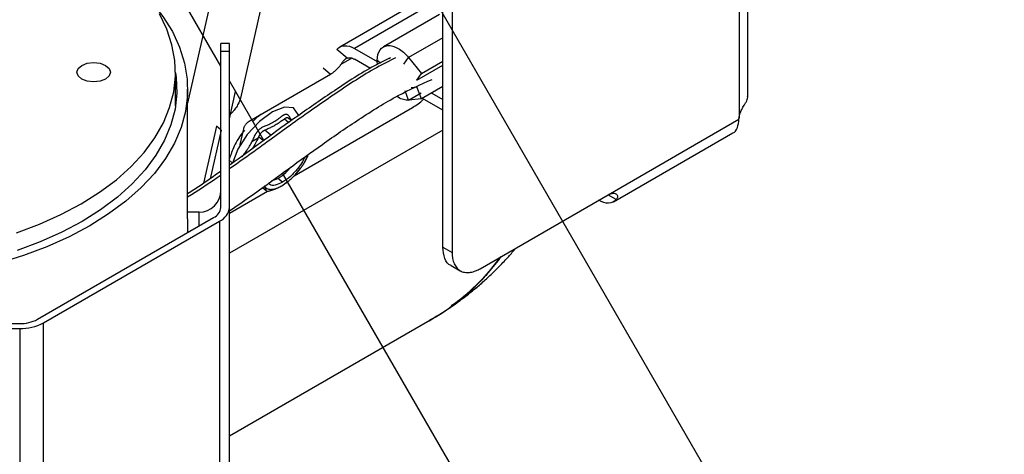
# Model space of a CAD drawing. Units: inches. Extents: x 0.1 to 33.9, y 0.1 to 21.9.
# Drawn here: x 6.5 to 8, y 16.5 to 17.1 of the extents above; entities that cross this region are included whole.
import ezdxf

# ---------------------------------------------------------------- set-up
doc = ezdxf.new("R2010")
doc.units = ezdxf.units.IN
doc.header["$MEASUREMENT"] = 0

msp = doc.modelspace()

# ---------------------------------------------------------------- linework, layer by layer
at = {"color": 7, "linetype": 'Continuous', "lineweight": 25}
for p, q in [((7.6197, 17.9235), (7.6197, 16.9928)), ((7.6326, 17.0251), (7.6326, 17.9273)), ((8.8642, 14.2264), (6.8125, 17.78)), ((7.0222, 17.6773), (6.8744, 17.0228)), ((7.1768, 16.7997), (7.1768, 17.5603)), ((7.1908, 17.5522), (7.1908, 16.7917)), ((6.8925, 17.4446), (6.7954, 17.0151)), ((6.845, 17.0706), (6.6851, 17.3476)), ((7.1604, 17.1784), (7.0228, 17.0989)), ((7.1604, 17.1634), (7.0449, 17.0968)), ((7.1719, 17.1476), (7.088, 17.0992)), ((6.8579, 17.1044), (6.845, 17.1044)), ((6.845, 17.0929), (6.845, 17.1044)), ((6.8579, 17.0929), (6.8579, 17.1044)), ((7.1768, 17.1126), (7.1257, 17.0831)), ((6.845, 16.8593), (6.845, 17.0929)), ((6.845, 17.0929), (6.8579, 17.0929)), ((6.8579, 16.8593), (6.8579, 17.0929)), ((7.0338, 17.0825), (7.0186, 17.0954)), ((7.0449, 17.0968), (7.0789, 17.0772)), ((7.0407, 17.0823), (7.0244, 17.0729)), ((7.0686, 17.067), (7.0449, 17.0807)), ((7.0788, 17.0781), (7.0809, 17.0793)), ((7.0788, 17.0789), (7.0844, 17.0756)), ((7.0793, 17.0731), (7.0788, 17.0781)), ((7.1188, 17.0732), (7.1257, 17.0831)), ((7.1257, 17.0831), (7.1449, 17.0593)), ((7.1449, 17.0593), (7.1768, 17.0777)), ((6.7773, 17.0113), (6.7773, 17.0613)), ((7.009, 17.0581), (6.9982, 17.0672)), ((7.138, 17.0493), (7.1768, 17.0718)), ((6.9092, 16.9594), (6.8579, 17.0483)), ((7.009, 17.0581), (6.8872, 16.9878)), ((7.138, 17.0493), (7.1449, 17.0593)), ((6.7954, 16.842), (6.7954, 17.0358)), ((6.8579, 16.9916), (6.8671, 17.0323)), ((7.1257, 17.0196), (7.1204, 17.0333)), ((7.1257, 17.0196), (7.1444, 17.0304)), ((7.1293, 17.0385), (7.138, 17.0393)), ((7.1449, 17.0214), (7.138, 17.0393)), ((7.1768, 17.0398), (7.1449, 17.0214)), ((7.1449, 17.0214), (7.1257, 17.0196)), ((7.1768, 17.0045), (7.1463, 17.0222)), ((7.1602, 17.0302), (7.1768, 17.0206)), ((6.9547, 16.9066), (7.1314, 17.0086)), ((6.9557, 17.0064), (6.9554, 17.0067)), ((6.9463, 16.9861), (6.94, 16.9914)), ((6.9504, 16.9891), (6.9459, 16.9929)), ((6.9466, 16.9962), (6.9506, 16.9892)), ((7.4239, 16.878), (7.6196, 16.9911)), ((6.8386, 16.9805), (6.8193, 16.8954)), ((6.8453, 16.9748), (6.8289, 16.9022)), ((6.8453, 16.9748), (6.8386, 16.9805)), ((7.1768, 16.9749), (6.8579, 16.7908)), ((6.8787, 16.9768), (6.8733, 16.9534)), ((6.92, 16.9671), (6.911, 16.9747)), ((6.8915, 16.9578), (6.9006, 16.9631)), ((6.9086, 16.9589), (6.9015, 16.965)), ((7.4321, 16.8678), (7.6105, 16.9707)), ((6.8733, 16.9534), (6.8733, 16.9517)), ((6.8626, 16.9256), (6.8572, 16.9302)), ((6.8824, 16.9397), (6.8817, 16.9406)), ((6.9701, 16.9264), (6.975, 16.9368)), ((6.9701, 16.9264), (6.9749, 16.9357)), ((6.975, 16.9358), (6.9754, 16.9366)), ((6.9209, 16.8988), (6.9304, 16.9026)), ((6.9372, 16.8969), (6.9304, 16.9026)), ((6.936, 16.8917), (6.9446, 16.8981)), ((8.5487, 14.1198), (6.9374, 16.9107)), ((6.8579, 16.8507), (6.9149, 16.8836)), ((6.9074, 16.889), (6.9126, 16.8847)), ((6.9396, 16.8938), (6.9398, 16.894)), ((7.2325, 16.7676), (7.4239, 16.878)), ((7.436, 16.871), (7.4243, 16.8778)), ((6.8579, 14.8177), (6.8579, 16.8593)), ((6.5708, 16.6921), (6.834, 16.844)), ((6.8125, 16.8522), (6.7954, 16.8522)), ((6.7954, 16.842), (6.7954, 16.8217)), ((6.8125, 16.8316), (6.8125, 16.8522)), ((6.5799, 16.6868), (6.8432, 16.8387)), ((6.8432, 16.8387), (6.8432, 14.7971)), ((7.1768, 16.7997), (7.1908, 16.7917)), ((7.1891, 16.7727), (7.203, 16.7647)), ((7.1563, 16.6899), (7.1678, 16.6971)), ((6.1394, 16.6857), (6.5443, 16.6857)), ((6.1394, 16.6783), (6.5443, 16.6783)), ((6.5443, 16.6783), (6.5443, 14.6367)), ((6.5799, 14.6452), (6.5799, 16.6868)), ((6.8579, 16.5177), (7.1576, 16.6907))]:
    msp.add_line(p, q, dxfattribs=at)
at = {"color": 7, "linetype": 'Continuous', "lineweight": 25, "flags": 128}
for points in [[(6.7428, 17.1647), (6.7584, 17.1448), (6.7725, 17.1221), (6.7834, 17.0988), (6.7908, 17.075), (6.7947, 17.0509), (6.7952, 17.0268), (6.7921, 17.0026), (6.7856, 16.9788), (6.7756, 16.9553), (6.7622, 16.9324), (6.7456, 16.9102), (6.7258, 16.8889), (6.703, 16.8687), (6.6773, 16.8496), (6.649, 16.8318)], [(6.6362, 16.8647), (6.6638, 16.8821), (6.6888, 16.9007), (6.711, 16.9206), (6.7302, 16.9414), (6.7463, 16.9631), (6.7591, 16.9856), (6.7685, 17.0085), (6.7746, 17.0319), (6.7772, 17.0554), (6.7763, 17.079), (6.772, 17.1025), (6.7642, 17.1257), (6.7531, 17.1484)], [(6.637, 17.0716), (6.6452, 17.0747), (6.6548, 17.0758), (6.6644, 17.0747), (6.6726, 17.0716), (6.678, 17.0669), (6.6799, 17.0613), (6.678, 17.0558), (6.6726, 17.0511), (6.6644, 17.0479), (6.6548, 17.0468), (6.6452, 17.0479), (6.637, 17.0511), (6.6316, 17.0558), (6.6297, 17.0613), (6.6316, 17.0669), (6.637, 17.0716)], [(6.7773, 17.0604), (6.7782, 17.0536), (6.7791, 17.0299), (6.7765, 17.0062), (6.7704, 16.9828), (6.7609, 16.9597), (6.748, 16.9372), (6.7319, 16.9154), (6.7126, 16.8945), (6.6904, 16.8746), (6.6653, 16.8558), (6.6375, 16.8384)], [(6.9605, 16.9963), (6.9605, 16.9983), (6.9535, 17.0079), (6.9401, 17.0093), (6.9223, 17.0023), (6.9028, 16.9878), (6.8846, 16.9682), (6.8705, 16.9463), (6.8626, 16.9256), (6.8626, 16.9256)], [(6.5393, 16.8215), (6.5737, 16.8343), (6.606, 16.8487), (6.6362, 16.8647)], [(6.649, 16.8318), (6.6182, 16.8154), (6.5851, 16.8006), (6.5499, 16.7874), (6.513, 16.776)], [(6.6375, 16.8384), (6.6072, 16.8224), (6.5748, 16.8079), (6.5403, 16.795)]]:
    msp.add_lwpolyline(points, dxfattribs=at)
at = {"color": 7, "linetype": 'Continuous', "lineweight": 25}
for centre, radius, start, end in [((6.8125, 16.8847), 0.0325, 270, 0), ((6.8263, 16.8612), 0.0189, 294.3654, 354.301), ((6.8327, 16.8618), 0.0253, 294.3654, 354.301), ((6.5454, 16.7398), 0.0541, 268.8558, 298.0339), ((6.5458, 16.751), 0.0727, 268.8558, 298.0339)]:
    msp.add_arc(centre, radius, start, end, dxfattribs=at)
for points, knots in [([(7.0186, 17.0954), (7.0214, 17.0988), (7.0253, 17.1008), (7.0345, 17.1012), (7.0397, 17.0998), (7.0449, 17.0968)], [0, 0, 0, 0, 0.5, 0.5, 1, 1, 1, 1]), ([(7.0788, 17.0789), (7.0788, 17.0852), (7.0802, 17.0907), (7.0857, 17.0984), (7.0897, 17.1007), (7.0992, 17.1016), (7.1046, 17.1001), (7.1156, 17.0938), (7.121, 17.089), (7.1257, 17.0831)], [0, 0, 0, 0, 0.25, 0.25, 0.5, 0.5, 0.75, 0.75, 1, 1, 1, 1]), ([(7.0984, 17.0827), (7.0904, 17.0788), (7.0621, 17.065), (7.016, 17.0348), (6.9614, 16.9972), (6.9116, 16.9612), (6.8774, 16.936), (6.8597, 16.9236), (6.8569, 16.9217)], [0, 0, 0, 0, 0.095934, 0.340363, 0.568236, 0.777254, 0.965682, 1, 1, 1, 1]), ([(7.106, 17.0826), (7.0979, 17.0786), (7.069, 17.0643), (7.0203, 17.0323), (6.9597, 16.9903), (6.9058, 16.9506), (6.8717, 16.9265), (6.8579, 16.9167)], [0, 0, 0, 0, 0.095337, 0.338924, 0.585239, 0.831686, 1, 1, 1, 1]), ([(7.0338, 17.0825), (7.0336, 17.0824), (7.033, 17.0821), (7.0323, 17.0817), (7.0315, 17.0812), (7.0307, 17.0805), (7.0299, 17.0798), (7.0289, 17.0788), (7.0276, 17.0773), (7.026, 17.0752), (7.025, 17.0737), (7.0244, 17.0729)], [0, 0, 0, 0, 0.084466, 0.168343, 0.251932, 0.335539, 0.419471, 0.504028, 0.661702, 0.826506, 1, 1, 1, 1]), ([(7.0338, 17.0825), (7.0354, 17.0831), (7.0371, 17.0832), (7.0409, 17.0826), (7.0429, 17.0818), (7.0449, 17.0807)], [0, 0, 0, 0, 0.5, 0.5, 1, 1, 1, 1]), ([(7.0983, 17.0823), (7.0981, 17.0822), (7.0975, 17.0821), (7.097, 17.0815), (7.0967, 17.0811)], [0, 0, 0, 0, 0.258246, 1, 1, 1, 1]), ([(7.0244, 17.0729), (7.0241, 17.0725), (7.0236, 17.0717), (7.0228, 17.0706), (7.0219, 17.0695), (7.0207, 17.068), (7.0191, 17.0663), (7.0172, 17.0643), (7.0151, 17.0625), (7.0131, 17.0608), (7.011, 17.0593), (7.0097, 17.0585), (7.009, 17.0581)], [0, 0, 0, 0, 0.062578, 0.124978, 0.187409, 0.250077, 0.374944, 0.500051, 0.624918, 0.750025, 0.874952, 1, 1, 1, 1]), ([(6.8585, 16.8546), (6.8684, 16.8614), (6.8978, 16.8816), (6.9437, 16.9153), (6.998, 16.9547), (7.0524, 16.992), (7.1069, 17.0263), (7.1437, 17.0429), (7.1607, 17.0506)], [0, 0, 0, 0, 0.098098, 0.292856, 0.46279, 0.645222, 0.837087, 1, 1, 1, 1]), ([(6.8744, 17.0228), (6.8743, 17.0224), (6.8741, 17.0217), (6.8738, 17.0206), (6.8734, 17.0194), (6.8729, 17.0182), (6.8722, 17.0164), (6.871, 17.0139), (6.8693, 17.0108), (6.8672, 17.0077), (6.8652, 17.0049), (6.8633, 17.0026), (6.8616, 17.0006), (6.8604, 16.9994), (6.8598, 16.9988)], [0, 0, 0, 0, 0.050127, 0.100061, 0.149941, 0.199904, 0.250087, 0.374968, 0.500024, 0.624905, 0.749962, 0.833376, 0.916508, 1, 1, 1, 1]), ([(7.1257, 17.0196), (7.1233, 17.0197), (7.1183, 17.0199), (7.1121, 17.0222), (7.1088, 17.0248), (7.1082, 17.0252)], [0, 0, 0, 0, 0.447039, 0.894078, 1, 1, 1, 1]), ([(7.1314, 17.0086), (7.1371, 17.012), (7.1429, 17.0154), (7.1482, 17.021), (7.1482, 17.0211)], [0, 0, 0, 0, 0.993175, 1, 1, 1, 1]), ([(7.6197, 16.9928), (7.6197, 16.9933), (7.6198, 16.9941), (7.62, 16.9954), (7.6203, 16.9966), (7.6207, 16.998), (7.6213, 16.9999), (7.6223, 17.0026), (7.6238, 17.0058), (7.6255, 17.009), (7.6271, 17.0116), (7.6283, 17.0137), (7.6294, 17.0154), (7.6299, 17.0164), (7.6302, 17.0168)], [0, 0, 0, 0, 0.049519, 0.098599, 0.14751, 0.196524, 0.245913, 0.367996, 0.489385, 0.613214, 0.738947, 0.824182, 0.910793, 1, 1, 1, 1]), ([(7.6302, 17.0168), (7.6315, 17.0192), (7.633, 17.0219), (7.6325, 17.0247), (7.6324, 17.0251)], [0, 0, 0, 0, 0.843795, 1, 1, 1, 1]), ([(6.8872, 16.9878), (6.887, 16.9876), (6.8865, 16.9874), (6.8858, 16.9869), (6.8851, 16.9863), (6.8842, 16.9855), (6.8831, 16.9844), (6.8818, 16.9829), (6.8807, 16.9814), (6.8798, 16.9798), (6.8791, 16.9782), (6.8788, 16.9773), (6.8787, 16.9768)], [0, 0, 0, 0, 0.062794, 0.125023, 0.187296, 0.250223, 0.375007, 0.500147, 0.624932, 0.750072, 0.874947, 1, 1, 1, 1]), ([(6.905, 16.998), (6.9024, 16.9963), (6.8982, 16.9936), (6.8944, 16.9893), (6.893, 16.9876)], [0, 0, 0, 0, 0.615236, 1, 1, 1, 1]), ([(6.9088, 16.98), (6.9097, 16.9803), (6.9115, 16.9811), (6.9141, 16.9822), (6.917, 16.9836), (6.9203, 16.9852), (6.9238, 16.9872), (6.9272, 16.9892), (6.9306, 16.9914), (6.9338, 16.9937), (6.9359, 16.9954), (6.9369, 16.9962)], [0, 0, 0, 0, 0.085173, 0.169183, 0.25258, 0.376594, 0.499983, 0.623361, 0.747387, 0.872687, 1, 1, 1, 1]), ([(6.94, 16.9914), (6.9391, 16.9907), (6.9374, 16.9894), (6.9347, 16.9875), (6.932, 16.9856), (6.9293, 16.9839), (6.9258, 16.9819), (6.9216, 16.9796), (6.9165, 16.977), (6.9129, 16.9755), (6.911, 16.9747)], [0, 0, 0, 0, 0.103056, 0.204521, 0.304457, 0.40293, 0.500008, 0.662509, 0.829072, 1, 1, 1, 1]), ([(6.9369, 16.9962), (6.9372, 16.9964), (6.9377, 16.9968), (6.9385, 16.9973), (6.9393, 16.9978), (6.9401, 16.9981), (6.9408, 16.9984), (6.9416, 16.9985), (6.9423, 16.9986), (6.943, 16.9986), (6.9438, 16.9985), (6.9448, 16.9981), (6.9458, 16.9973), (6.9463, 16.9966), (6.9466, 16.9962)], [0, 0, 0, 0, 0.068988, 0.137425, 0.205439, 0.273153, 0.340693, 0.408181, 0.475739, 0.543487, 0.611541, 0.740556, 0.869751, 1, 1, 1, 1]), ([(6.9473, 16.9914), (6.9472, 16.9916), (6.947, 16.9919), (6.9465, 16.9924), (6.946, 16.9927), (6.9455, 16.993), (6.945, 16.9932), (6.9444, 16.9933), (6.9438, 16.9933), (6.9432, 16.9932), (6.9426, 16.993), (6.942, 16.9927), (6.9413, 16.9924), (6.9406, 16.9919), (6.9402, 16.9916), (6.94, 16.9914)], [0, 0, 0, 0, 0.077512, 0.154726, 0.231696, 0.308475, 0.385119, 0.461682, 0.53822, 0.614788, 0.691441, 0.768235, 0.845223, 0.92246, 1, 1, 1, 1]), ([(7.6104, 16.9707), (7.6104, 16.9707), (7.6138, 16.9714), (7.618, 16.9781), (7.6191, 16.9867), (7.6196, 16.9911)], [0, 0, 0, 0, 0.001643, 0.500821, 1, 1, 1, 1]), ([(7.6196, 16.9911), (7.6196, 16.9914), (7.6196, 16.9919), (7.6197, 16.9925), (7.6197, 16.9928)], [0, 0, 0, 0, 0.50814, 1, 1, 1, 1]), ([(6.8806, 16.9742), (6.8801, 16.9737), (6.8736, 16.9667), (6.8642, 16.951), (6.86, 16.9383), (6.8579, 16.9322)], [0, 0, 0, 0, 0.038137, 0.542921, 1, 1, 1, 1]), ([(6.8962, 16.9672), (6.8964, 16.9675), (6.8968, 16.9682), (6.8973, 16.9693), (6.898, 16.9704), (6.8986, 16.9714), (6.8994, 16.9724), (6.9004, 16.9737), (6.9017, 16.9751), (6.9034, 16.9766), (6.9051, 16.978), (6.9069, 16.9791), (6.9082, 16.9797), (6.9088, 16.98)], [0, 0, 0, 0, 0.065299, 0.130225, 0.194889, 0.259403, 0.323873, 0.388405, 0.510683, 0.632273, 0.753874, 0.876206, 1, 1, 1, 1]), ([(6.911, 16.9747), (6.9107, 16.9746), (6.9101, 16.9743), (6.9092, 16.9738), (6.9083, 16.9733), (6.9075, 16.9727), (6.9066, 16.972), (6.9058, 16.9713), (6.9051, 16.9705), (6.9043, 16.9697), (6.9037, 16.9688), (6.903, 16.9679), (6.9025, 16.9669), (6.9019, 16.966), (6.9017, 16.9653), (6.9015, 16.965)], [0, 0, 0, 0, 0.077535, 0.154767, 0.231752, 0.308542, 0.385193, 0.46176, 0.538298, 0.614862, 0.691508, 0.76829, 0.845263, 0.922482, 1, 1, 1, 1]), ([(6.8767, 16.9348), (6.8774, 16.9357), (6.8788, 16.9375), (6.8808, 16.9402), (6.8827, 16.9429), (6.8849, 16.9461), (6.8874, 16.9499), (6.8902, 16.9549), (6.8933, 16.9606), (6.8952, 16.965), (6.8962, 16.9672)], [0, 0, 0, 0, 0.090904, 0.180244, 0.268707, 0.357035, 0.492227, 0.627386, 0.81185, 1, 1, 1, 1]), ([(6.9015, 16.965), (6.8997, 16.961), (6.8967, 16.9547), (6.8931, 16.9489), (6.8918, 16.9468)], [0, 0, 0, 0, 0.622815, 1, 1, 1, 1]), ([(6.9699, 16.9341), (6.9695, 16.933), (6.9677, 16.9278), (6.9603, 16.9173), (6.9492, 16.9049), (6.9412, 16.8995), (6.9372, 16.8969)], [0, 0, 0, 0, 0.081311, 0.387541, 0.69377, 1, 1, 1, 1]), ([(6.845, 16.9134), (6.8347, 16.906), (6.8182, 16.8942), (6.8016, 16.8836), (6.7954, 16.8796)], [0, 0, 0, 0, 0.629361, 1, 1, 1, 1]), ([(6.9304, 16.9026), (6.9345, 16.9052), (6.9414, 16.9097), (6.9476, 16.9169), (6.9503, 16.92)], [0, 0, 0, 0, 0.579977, 1, 1, 1, 1]), ([(6.936, 16.8917), (6.9366, 16.892), (6.9376, 16.8926), (6.9391, 16.8935), (6.9406, 16.8946), (6.9422, 16.8957), (6.9438, 16.8968), (6.9463, 16.8988), (6.95, 16.9019), (6.9545, 16.9063), (6.9589, 16.911), (6.9625, 16.9154), (6.9655, 16.9194), (6.9679, 16.9229), (6.9694, 16.9252), (6.9701, 16.9264)], [0, 0, 0, 0, 0.0418, 0.083448, 0.125021, 0.166599, 0.208264, 0.250094, 0.375009, 0.500029, 0.624944, 0.749965, 0.833393, 0.916525, 1, 1, 1, 1]), ([(6.9584, 16.9111), (6.9592, 16.9119), (6.9606, 16.9135), (6.9627, 16.9159), (6.965, 16.9189), (6.9675, 16.9223), (6.9692, 16.925), (6.9701, 16.9264)], [0, 0, 0, 0, 0.171551, 0.339801, 0.50607, 0.755082, 1, 1, 1, 1]), ([(6.845, 16.9075), (6.8432, 16.9062), (6.8268, 16.8945), (6.8102, 16.8839), (6.7954, 16.8745)], [0, 0, 0, 0, 0.11309, 1, 1, 1, 1]), ([(6.9098, 16.8916), (6.91, 16.8913), (6.9103, 16.8907), (6.9109, 16.89), (6.9115, 16.8893), (6.9122, 16.8886), (6.9129, 16.8881), (6.9143, 16.8873), (6.9164, 16.8865), (6.9196, 16.8861), (6.9233, 16.8865), (6.9268, 16.8874), (6.9301, 16.8886), (6.933, 16.89), (6.935, 16.8911), (6.936, 16.8917)], [0, 0, 0, 0, 0.0418, 0.083448, 0.125021, 0.166599, 0.208264, 0.250094, 0.375009, 0.500029, 0.624944, 0.749965, 0.833393, 0.916525, 1, 1, 1, 1]), ([(6.9098, 16.8916), (6.91, 16.8912), (6.9103, 16.8906), (6.9108, 16.8896), (6.9112, 16.8887), (6.9117, 16.8875), (6.9122, 16.8861), (6.9125, 16.8851), (6.9126, 16.8847)], [0, 0, 0, 0, 0.12231, 0.244903, 0.36853, 0.493919, 0.743973, 1, 1, 1, 1]), ([(6.9126, 16.8847), (6.9126, 16.8846), (6.9127, 16.8844), (6.9129, 16.8842), (6.9131, 16.884), (6.9134, 16.8838), (6.9138, 16.8837), (6.9143, 16.8836), (6.9149, 16.8836), (6.9158, 16.8837), (6.917, 16.8839), (6.9184, 16.8842), (6.9194, 16.8845), (6.9199, 16.8847)], [0, 0, 0, 0, 0.072598, 0.144364, 0.215526, 0.286309, 0.356941, 0.427648, 0.498651, 0.623359, 0.747665, 0.872799, 1, 1, 1, 1]), ([(6.9372, 16.8969), (6.9335, 16.8951), (6.9261, 16.8917), (6.9192, 16.8917), (6.9176, 16.8943), (6.9173, 16.8947)], [0, 0, 0, 0, 0.448757, 0.897514, 1, 1, 1, 1]), ([(6.9199, 16.8847), (6.9209, 16.885), (6.9229, 16.8857), (6.9257, 16.8867), (6.9289, 16.888), (6.9324, 16.8896), (6.9348, 16.891), (6.936, 16.8917)], [0, 0, 0, 0, 0.171351, 0.339576, 0.505984, 0.753895, 1, 1, 1, 1]), ([(7.436, 16.871), (7.4332, 16.8677), (7.4293, 16.8659), (7.4202, 16.8655), (7.4151, 16.867), (7.41, 16.87)], [0, 0, 0, 0, 0.5, 0.5, 1, 1, 1, 1]), ([(7.4239, 16.878), (7.4243, 16.8782), (7.425, 16.8786), (7.426, 16.8791), (7.427, 16.8795), (7.4283, 16.88), (7.4299, 16.8803), (7.432, 16.8805), (7.4344, 16.8803), (7.4365, 16.8792), (7.4379, 16.8776), (7.4382, 16.8757), (7.4379, 16.874), (7.4372, 16.8725), (7.4364, 16.8715), (7.436, 16.871)], [0, 0, 0, 0, 0.036994, 0.07392, 0.110913, 0.148106, 0.214585, 0.280769, 0.400644, 0.519853, 0.639464, 0.760636, 0.837879, 0.917357, 1, 1, 1, 1]), ([(7.1601, 16.6923), (7.1675, 16.6967), (7.182, 16.7054), (7.2017, 16.7193), (7.2187, 16.7324), (7.2335, 16.7449), (7.2476, 16.7576), (7.2616, 16.7713), (7.2747, 16.7848), (7.2825, 16.7943), (7.286, 16.7985)], [0, 0, 0, 0, 0.158065, 0.313895, 0.439373, 0.549011, 0.663629, 0.782926, 0.902972, 1, 1, 1, 1]), ([(7.1891, 16.7727), (7.1891, 16.7727), (7.1846, 16.7736), (7.179, 16.7825), (7.1776, 16.794), (7.1768, 16.7997)], [0, 0, 0, 0, 0.000335, 0.500167, 1, 1, 1, 1]), ([(7.182, 16.7058), (7.189, 16.7106), (7.2017, 16.7192), (7.2187, 16.7324), (7.2335, 16.7448), (7.2476, 16.7576), (7.2616, 16.7713), (7.2747, 16.7848), (7.2825, 16.7943), (7.286, 16.7985)], [0, 0, 0, 0, 0.1850852, 0.3341207, 0.4643417, 0.6004788, 0.742172, 0.8847554, 1, 1, 1, 1]), ([(7.1573, 16.6911), (7.1601, 16.6925), (7.177, 16.7013), (7.2049, 16.7224), (7.2358, 16.7513), (7.2551, 16.7733), (7.2626, 16.7838), (7.2639, 16.7857)], [0, 0, 0, 0, 0.062908, 0.392216, 0.739803, 0.952924, 1, 1, 1, 1]), ([(7.2624, 16.7848), (7.255, 16.7752), (7.2359, 16.7502), (7.2115, 16.7265), (7.1926, 16.7144), (7.1895, 16.7124)], [0, 0, 0, 0, 0.3453043, 0.8927402, 1, 1, 1, 1]), ([(7.1908, 16.7917), (7.1908, 16.7911), (7.1908, 16.7898), (7.1909, 16.788), (7.191, 16.7862), (7.1913, 16.7844), (7.1917, 16.7819), (7.1925, 16.7787), (7.1939, 16.775), (7.1956, 16.7717), (7.1984, 16.7679), (7.2028, 16.7643), (7.2081, 16.7624), (7.2128, 16.7618), (7.2165, 16.7619), (7.2204, 16.7626), (7.2239, 16.7636), (7.2271, 16.7648), (7.2298, 16.7661), (7.2316, 16.7671), (7.2325, 16.7676)], [0, 0, 0, 0, 0.025044, 0.050034, 0.075009, 0.100009, 0.125071, 0.187556, 0.2501, 0.312585, 0.375129, 0.500007, 0.624885, 0.68737, 0.749914, 0.812399, 0.874943, 0.916645, 0.958271, 1, 1, 1, 1])]:
    msp.add_open_spline(points, degree=3, knots=knots, dxfattribs=at)

doc.saveas('drawing.dxf')
